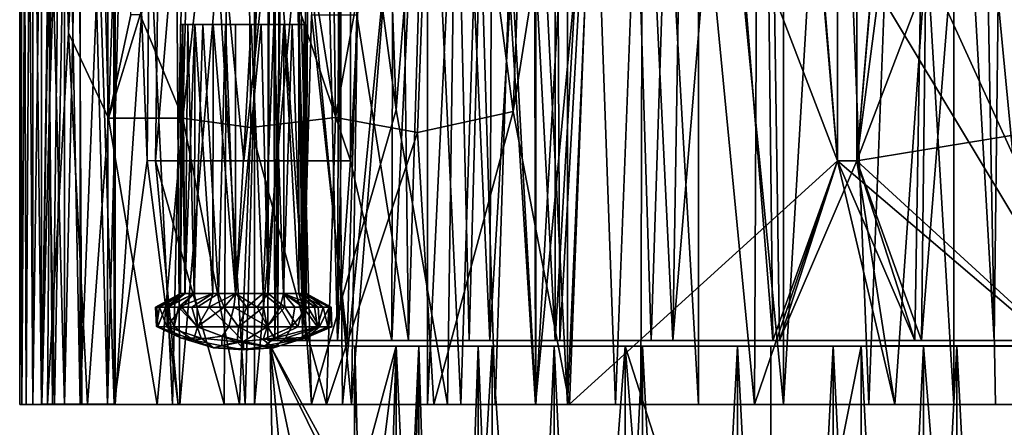
# Model space of a CAD drawing. Units: inches. Extents: x -1.67 to 1.67, y -2.87 to 2.87.
# Drawn here: x -1.67 to 0.32, y -0.91 to -0.09 of the extents above; entities that cross this region are included whole.
import ezdxf

# ---------------------------------------------------------------- set-up
doc = ezdxf.new("R2010")
doc.units = ezdxf.units.IN
doc.layers.get('0').update_dxf_attribs({"true_color": 0xc2ced6})

msp = doc.modelspace()

# ---------------------------------------------------------------- linework, layer by layer
for points in [[(-1.5925, 1.4487), (-1.6134, -0.2878), (-1.6278, -0.865), (-1.5925, 1.4487)], [(-1.6278, -0.865), (-1.6029, 0.9627), (-1.5925, 1.4487), (-1.6278, -0.865)], [(-1.5584, 1.4487), (-1.6021, -0.8656), (-1.6134, -0.2878), (-1.5584, 1.4487)], [(-1.5584, 1.4487), (-1.6134, -0.2878), (-1.5925, 1.4487), (-1.5584, 1.4487)], [(-1.5584, 1.4487), (-1.5469, -0.8652), (-1.6021, -0.8656), (-1.5584, 1.4487)], [(-1.5584, 1.4487), (-1.4844, 1.4488), (-1.4814, -0.8656), (-1.5584, 1.4487)], [(-1.4814, -0.8656), (-1.5469, -0.8652), (-1.5584, 1.4487), (-1.4814, -0.8656)], [(-1.4319, 1.4479), (-1.5232, 0.8698), (-1.4933, -0.2876), (-1.4319, 1.4479)], [(-1.4933, -0.2876), (-1.4478, -0.0787), (-1.4319, 1.4479), (-1.4933, -0.2876)], [(-1.4814, -0.8656), (-1.4844, 1.4488), (-1.4153, -0.3731), (-1.4814, -0.8656)], [(-1.3986, 1.4488), (-1.4153, -0.3731), (-1.4844, 1.4488), (-1.3986, 1.4488)], [(-1.4153, -0.3731), (-1.3986, 1.4488), (-1.2193, -0.374), (-1.4153, -0.3731)], [(-1.2193, -0.374), (-1.3986, 1.4488), (-1.0232, 1.4484), (-1.2193, -0.374)], [(-1.3983, -0.3737), (-1.3835, 0.7499), (-1.2463, 1.4487), (-1.3983, -0.3737)], [(-1.3983, -0.3737), (-1.2463, 1.4487), (-1.2593, -0.8651), (-1.3983, -0.3737)], [(-1.0035, 1.4487), (-1.3835, 0.7499), (-1.0039, -0.374), (-1.0035, 1.4487)], [(-1.0829, -0.8655), (-1.2593, -0.8651), (-1.2463, 1.4487), (-1.0829, -0.8655)], [(-1.2463, 1.4487), (-1.1434, 1.4487), (-1.0829, -0.8655), (-1.2463, 1.4487)], [(-1.0232, 1.4484), (-1.0232, -0.374), (-1.2193, -0.374), (-1.0232, 1.4484)], [(-1.169, 1.4488), (-1.1713, -0.7365), (-1.1511, -0.7365), (-1.169, 1.4488)], [(-1.1713, -0.7365), (-1.169, 1.4488), (-1.1631, 1.4488), (-1.1713, -0.7365)], [(-1.1631, 1.4488), (-1.1569, -0.7365), (-1.1713, -0.7365), (-1.1631, 1.4488)], [(-1.1511, -0.7365), (-1.1439, 1.4488), (-1.169, 1.4488), (-1.1511, -0.7365)], [(-1.1569, -0.7365), (-1.1631, 1.4488), (-1.1225, 1.4488), (-1.1569, -0.7365)], [(-1.1225, 1.4488), (-1.1011, -0.7365), (-1.1569, -0.7365), (-1.1225, 1.4488)], [(-1.1439, 1.4488), (-1.1511, -0.7365), (-1.0952, -0.7365), (-1.1439, 1.4488)], [(-1.0952, -0.7365), (-1.0814, 1.4488), (-1.1439, 1.4488), (-1.0952, -0.7365)], [(-0.9746, 1.4488), (-0.9116, -0.2704), (-1.1434, 1.4487), (-0.9746, 1.4488)], [(-0.9116, -0.2704), (-1.0829, -0.8655), (-1.1434, 1.4487), (-0.9116, -0.2704)], [(-1.1011, -0.7365), (-1.1225, 1.4488), (-1.0811, 1.4488), (-1.1011, -0.7365)], [(-1.0811, 1.4488), (-1.0826, -0.0786), (-1.1011, -0.7365), (-1.0811, 1.4488)], [(-1.0814, 1.4488), (-1.0952, -0.7365), (-1.0302, -0.7365), (-1.0814, 1.4488)], [(-1.0302, -0.7365), (-1.0232, 1.4484), (-1.0814, 1.4488), (-1.0302, -0.7365)], [(-1.0232, -0.374), (-1.0232, 1.4484), (-1.0302, -0.7365), (-1.0232, -0.374)], [(-0.9207, -0.7365), (-0.9159, 1.4488), (-1.0039, -0.374), (-0.9207, -0.7365)], [(-0.9159, 1.4488), (-1.0035, 1.4487), (-1.0039, -0.374), (-0.9159, 1.4488)], [(-0.8864, -0.7365), (-0.9913, -0.0787), (-0.9139, 1.4488), (-0.8864, -0.7365)], [(-0.9116, -0.2704), (-0.9746, 1.4488), (-0.7758, 1.4488), (-0.9116, -0.2704)], [(-0.8153, 1.4488), (-0.9159, 1.4488), (-0.9207, -0.7365), (-0.8153, 1.4488)], [(-0.9207, -0.7365), (-0.7642, -0.7365), (-0.8153, 1.4488), (-0.9207, -0.7365)], [(-0.9139, 1.4488), (-0.8212, 1.4488), (-0.8864, -0.7365), (-0.9139, 1.4488)], [(-0.9116, -0.2704), (-0.7758, 1.4488), (-0.8077, -0.8659), (-0.9116, -0.2704)], [(-0.7224, -0.7365), (-0.8864, -0.7365), (-0.8212, 1.4488), (-0.7224, -0.7365)], [(-0.8212, 1.4488), (-0.7133, 1.4488), (-0.7224, -0.7365), (-0.8212, 1.4488)], [(-0.7056, 1.4488), (-0.8153, 1.4488), (-0.7642, -0.7365), (-0.7056, 1.4488)], [(-0.6298, -0.8658), (-0.8077, -0.8659), (-0.7758, 1.4488), (-0.6298, -0.8658)], [(-0.7758, 1.4488), (-0.6342, 1.4488), (-0.6298, -0.8658), (-0.7758, 1.4488)], [(-0.7056, 1.4488), (-0.7642, -0.7365), (-0.5902, -0.7365), (-0.7056, 1.4488)], [(-0.7224, -0.7365), (-0.7133, 1.4488), (-0.5917, 1.4488), (-0.7224, -0.7365)], [(-0.5917, 1.4488), (-0.5807, -0.7365), (-0.7224, -0.7365), (-0.5917, 1.4488)], [(-0.5902, -0.7365), (-0.5902, 1.4488), (-0.7056, 1.4488), (-0.5902, -0.7365)], [(-0.6298, -0.8658), (-0.6342, 1.4488), (-0.4113, 1.4488), (-0.6298, -0.8658)], [(-0.4113, 1.4488), (-0.4168, -0.8658), (-0.6298, -0.8658), (-0.4113, 1.4488)], [(-0.5807, -0.7365), (-0.5917, 1.4488), (-0.4584, 1.4488), (-0.5807, -0.7365)], [(-0.4641, 1.4488), (-0.5902, 1.4488), (-0.5902, -0.7365), (-0.4641, 1.4488)], [(-0.5902, -0.7365), (-0.3964, -0.7365), (-0.4641, 1.4488), (-0.5902, -0.7365)], [(-0.4584, 1.4488), (-0.3526, -0.7365), (-0.5807, -0.7365), (-0.4584, 1.4488)], [(-0.4946, 0.8648), (-0.0197, -0.374), (-0.0197, 1.4488), (-0.4946, 0.8648)], [(-0.489, 0.8858), (-0.4905, 1.4488), (0.5654, -0.8661), (-0.489, 0.8858)], [(0.489, 0.8858), (0.5654, -0.8661), (-0.4905, 1.4488), (0.489, 0.8858)], [(-0.3253, 1.4488), (-0.4641, 1.4488), (-0.3964, -0.7365), (-0.3253, 1.4488)], [(-0.3164, 1.4488), (-0.3526, -0.7365), (-0.4584, 1.4488), (-0.3164, 1.4488)], [(-0.1875, -0.8658), (-0.4168, -0.8658), (-0.4113, 1.4488), (-0.1875, -0.8658)], [(-0.4113, 1.4488), (-0.1767, 1.4488), (-0.1875, -0.8658), (-0.4113, 1.4488)], [(-0.3253, 1.4488), (-0.3964, -0.7365), (-0.1501, -0.7366), (-0.3253, 1.4488)], [(-0.3526, -0.7365), (-0.3164, 1.4488), (-0.1689, 1.4488), (-0.3526, -0.7365)], [(-0.1689, 1.4488), (-0.1368, -0.7365), (-0.3526, -0.7365), (-0.1689, 1.4488)], [(-0.1501, -0.7366), (-0.1761, 1.4488), (-0.3253, 1.4488), (-0.1501, -0.7366)], [(-0.1875, -0.8658), (-0.1767, 1.4488), (-0.0197, -0.374), (-0.1875, -0.8658)], [(-0.1767, 1.4488), (-0.0197, 1.4488), (-0.0197, -0.374), (-0.1767, 1.4488)], [(-0.1501, -0.7366), (-0.0197, -0.374), (-0.1761, 1.4488), (-0.1501, -0.7366)], [(-0.0197, -0.374), (-0.0197, 1.4488), (-0.1761, 1.4488), (-0.0197, -0.374)], [(-0.1368, -0.7365), (-0.1689, 1.4488), (-0.0197, -0.374), (-0.1368, -0.7365)], [(-0.1689, 1.4488), (-0.0197, 1.4488), (-0.0197, -0.374), (-0.1689, 1.4488)], [(-0.0197, 1.4488), (-0.0197, -0.374), (-0.0197, -0.374), (-0.0197, 1.4488)], [(-0.0197, -0.374), (-0.0197, 1.4488), (-0.0197, 1.4488), (-0.0197, -0.374)], [(-0.0197, -0.374), (-0.0197, -0.374), (-0.0197, 1.4488), (-0.0197, -0.374)], [(-0.0197, 1.4488), (-0.0197, 1.4488), (-0.0197, -0.374), (-0.0197, 1.4488)], [(0.137, -0.7365), (0.1723, 1.4488), (0.0197, -0.374), (0.137, -0.7365)], [(0.1501, -0.7365), (0.0197, -0.374), (0.1761, 1.4488), (0.1501, -0.7365)], [(0.1723, 1.4488), (0.0197, 1.4488), (0.0197, -0.374), (0.1723, 1.4488)], [(0.0197, -0.374), (0.0197, 1.4488), (0.1761, 1.4488), (0.0197, -0.374)], [(0.0963, -0.8659), (0.0197, -0.374), (0.258, 1.4488), (0.0963, -0.8659)], [(0.0197, -0.374), (0.0197, 1.4488), (0.258, 1.4488), (0.0197, -0.374)], [(0.0197, -0.374), (0.0197, -0.374), (0.0197, 1.4488), (0.0197, -0.374)], [(0.0197, 1.4488), (0.0197, 1.4488), (0.0197, -0.374), (0.0197, 1.4488)], [(0.0197, -0.374), (0.0197, 1.4488), (0.0197, 1.4488), (0.0197, -0.374)], [(0.0197, 1.4488), (0.0197, -0.374), (0.0197, -0.374), (0.0197, 1.4488)], [(0.4949, 0.8727), (0.0197, 1.4488), (0.0197, -0.374), (0.4949, 0.8727)], [(0.0963, -0.8659), (0.258, 1.4488), (0.2997, -0.8659), (0.0963, -0.8659)], [(0.1723, 1.4488), (0.137, -0.7365), (0.2973, -0.7365), (0.1723, 1.4488)], [(0.1501, -0.7365), (0.1761, 1.4488), (0.3253, 1.4488), (0.1501, -0.7365)], [(0.3253, 1.4488), (0.3964, -0.7365), (0.1501, -0.7365), (0.3253, 1.4488)], [(0.2973, -0.7365), (0.323, 1.4488), (0.1723, 1.4488), (0.2973, -0.7365)], [(0.4543, -0.8659), (0.2997, -0.8659), (0.258, 1.4488), (0.4543, -0.8659)], [(0.323, 1.4488), (0.2973, -0.7365), (0.4686, -0.7364), (0.323, 1.4488)], [(-1.6166, -0.8656), (-1.6029, 0.9627), (-1.6278, -0.865), (-1.6166, -0.8656)], [(-1.5741, -0.1152), (-1.6029, 0.9627), (-1.6166, -0.8656), (-1.5741, -0.1152)], [(-1.5741, -0.1152), (-1.5683, 0.8535), (-1.6029, 0.9627), (-1.5741, -0.1152)], [(-1.6727, -0.8661), (-1.67, 0.8858), (-1.6682, -0.8661), (-1.6727, -0.8661)], [(-1.6727, -0.8661), (-1.6727, 0.8858), (-1.67, 0.8858), (-1.6727, -0.8661)], [(-1.6727, -0.8661), (-1.6593, -0.8661), (-1.6651, 0.8858), (-1.6727, -0.8661)], [(-1.6727, -0.8661), (-1.6651, 0.8858), (-1.6727, 0.8858), (-1.6727, -0.8661)], [(-1.67, 0.8858), (-1.6573, 0.8858), (-1.6682, -0.8661), (-1.67, 0.8858)], [(-1.6682, -0.8661), (-1.6573, 0.8858), (-1.646, -0.8661), (-1.6682, -0.8661)], [(-1.6593, -0.8661), (-1.6488, 0.8858), (-1.6651, 0.8858), (-1.6593, -0.8661)], [(-1.6593, -0.8661), (-1.6288, -0.8661), (-1.6488, 0.8858), (-1.6593, -0.8661)], [(-1.646, -0.8661), (-1.6573, 0.8858), (-1.646, 0.8858), (-1.646, -0.8661)], [(-1.6288, -0.8661), (-1.6288, 0.8858), (-1.6488, 0.8858), (-1.6288, -0.8661)], [(-1.646, -0.8661), (-1.6219, 0.8858), (-1.6064, -0.8661), (-1.646, -0.8661)], [(-1.646, -0.8661), (-1.646, 0.8858), (-1.6219, 0.8858), (-1.646, -0.8661)], [(-1.5823, -0.8661), (-1.5823, 0.8858), (-1.6288, 0.8858), (-1.5823, -0.8661)], [(-1.6288, 0.8858), (-1.6288, -0.8661), (-1.5823, -0.8661), (-1.6288, 0.8858)], [(-1.6219, 0.8858), (-1.585, 0.8858), (-1.6064, -0.8661), (-1.6219, 0.8858)], [(-1.6064, -0.8661), (-1.585, 0.8858), (-1.5505, -0.8661), (-1.6064, -0.8661)], [(-1.5505, -0.8661), (-1.585, 0.8858), (-1.5505, 0.8858), (-1.5505, -0.8661)], [(-1.5823, -0.8661), (-1.4952, -0.8661), (-1.5432, 0.8858), (-1.5823, -0.8661)], [(-1.5823, -0.8661), (-1.5432, 0.8858), (-1.5823, 0.8858), (-1.5823, -0.8661)], [(-1.5505, -0.8661), (-1.5505, 0.8858), (-1.4798, 0.8858), (-1.5505, -0.8661)], [(-1.4798, 0.8858), (-1.4798, -0.8661), (-1.5505, -0.8661), (-1.4798, 0.8858)], [(-1.5432, 0.8858), (-1.4952, -0.8661), (-1.493, 0.8858), (-1.5432, 0.8858)], [(-1.4477, 0.8858), (-1.4952, -0.8661), (-1.3635, -0.8661), (-1.4477, 0.8858)], [(-1.4952, -0.8661), (-1.4477, 0.8858), (-1.493, 0.8858), (-1.4952, -0.8661)], [(-1.4798, -0.8661), (-1.4798, 0.8858), (-1.3614, 0.8858), (-1.4798, -0.8661)], [(-1.3614, 0.8858), (-1.349, -0.866), (-1.4798, -0.8661), (-1.3614, 0.8858)], [(-1.3635, -0.8661), (-1.3255, 0.886), (-1.4477, 0.8858), (-1.3635, -0.8661)], [(-1.3635, -0.8661), (-1.2168, -0.8662), (-1.3255, 0.886), (-1.3635, -0.8661)], [(-1.349, -0.866), (-1.3614, 0.8858), (-1.1982, 0.8858), (-1.349, -0.866)], [(-1.1982, 0.8858), (-1.1982, -0.8661), (-1.349, -0.866), (-1.1982, 0.8858)], [(-1.2168, -0.8662), (-1.1679, 0.8858), (-1.3255, 0.886), (-1.2168, -0.8662)], [(-1.1679, 0.8858), (-1.2168, -0.8662), (-1.0017, -0.8661), (-1.1679, 0.8858)], [(-1.1982, -0.8661), (-1.1982, 0.8858), (-1.0356, 0.8855), (-1.1982, -0.8661)], [(-1.0356, 0.8855), (-1.0201, -0.8661), (-1.1982, -0.8661), (-1.0356, 0.8855)], [(-1.0017, -0.8661), (-0.9758, 0.8858), (-1.1679, 0.8858), (-1.0017, -0.8661)], [(-1.0201, -0.8661), (-1.0356, 0.8855), (-0.8482, 0.8858), (-1.0201, -0.8661)], [(-0.8482, 0.8858), (-0.8482, -0.8661), (-1.0201, -0.8661), (-0.8482, 0.8858)], [(-1.0017, -0.8661), (-0.781, -0.8661), (-0.8629, 0.8858), (-1.0017, -0.8661)], [(-1.0017, -0.8661), (-0.8629, 0.8858), (-0.9758, 0.8858), (-1.0017, -0.8661)], [(-0.781, -0.8661), (-0.7256, 0.8858), (-0.8629, 0.8858), (-0.781, -0.8661)], [(-0.8482, -0.8661), (-0.7646, 0.8858), (-0.7117, -0.8661), (-0.8482, -0.8661)], [(-0.8482, -0.8661), (-0.8482, 0.8858), (-0.7646, 0.8858), (-0.8482, -0.8661)], [(-0.781, -0.8661), (-0.629, -0.8661), (-0.7256, 0.8858), (-0.781, -0.8661)], [(-0.7646, 0.8858), (-0.6541, 0.8858), (-0.7117, -0.8661), (-0.7646, 0.8858)], [(-0.629, -0.8661), (-0.629, 0.8858), (-0.7256, 0.8858), (-0.629, -0.8661)], [(-0.7117, -0.8661), (-0.6541, 0.8858), (-0.5654, -0.8661), (-0.7117, -0.8661)], [(-0.5654, -0.8661), (-0.6541, 0.8858), (-0.5654, 0.8858), (-0.5654, -0.8661)], [(-0.629, -0.8661), (-0.4681, -0.8661), (-0.5308, 0.8858), (-0.629, -0.8661)], [(-0.629, -0.8661), (-0.5308, 0.8858), (-0.629, 0.8858), (-0.629, -0.8661)], [(-0.5654, 0.8858), (-0.489, 0.8858), (-0.5654, -0.8661), (-0.5654, 0.8858)], [(-0.489, 0.8858), (0.5654, -0.8661), (-0.5654, -0.8661), (-0.489, 0.8858)], [(-0.5308, 0.8858), (-0.4681, -0.8661), (-0.4008, 0.8858), (-0.5308, 0.8858)], [(-0.4681, -0.8661), (-0.3006, -0.8661), (-0.4008, 0.8858), (-0.4681, -0.8661)], [(-0.3006, -0.8661), (-0.3006, 0.8858), (-0.4008, 0.8858), (-0.3006, -0.8661)], [(-0.129, -0.8661), (-0.129, 0.8858), (-0.3006, 0.8858), (-0.129, -0.8661)], [(-0.3006, 0.8858), (-0.3006, -0.8661), (-0.129, -0.8661), (-0.3006, 0.8858)], [(-0.129, -0.8661), (0.044, -0.8661), (-0.0249, 0.8858), (-0.129, -0.8661)], [(-0.129, -0.8661), (-0.0249, 0.8858), (-0.129, 0.8858), (-0.129, -0.8661)], [(0.044, -0.8661), (0.1109, 0.8858), (-0.0249, 0.8858), (0.044, -0.8661)], [(0.044, -0.8661), (0.2156, -0.8661), (0.1109, 0.8858), (0.044, -0.8661)], [(0.2156, -0.8661), (0.2156, 0.8858), (0.1109, 0.8858), (0.2156, -0.8661)], [(0.3831, -0.8661), (0.3831, 0.8858), (0.2156, 0.8858), (0.3831, -0.8661)], [(0.2156, 0.8858), (0.2156, -0.8661), (0.3831, -0.8661), (0.2156, 0.8858)], [(-1.5741, -0.1152), (-1.5232, 0.8698), (-1.5683, 0.8535), (-1.5741, -0.1152)], [(-1.5232, 0.8698), (-1.5741, -0.1152), (-1.4933, -0.2876), (-1.5232, 0.8698)], [(-1.2053, -0.3063), (-1.2176, 0.8569), (-1.3429, -0.2876), (-1.2053, -0.3063)], [(-1.2176, 0.8569), (-1.3141, 0.8482), (-1.3429, -0.2876), (-1.2176, 0.8569)], [(-1.0342, -0.2861), (-1.0479, 0.8006), (-1.2176, 0.8569), (-1.0342, -0.2861)], [(-1.2176, 0.8569), (-1.2053, -0.3063), (-1.0342, -0.2861), (-1.2176, 0.8569)], [(-1.0479, 0.8006), (-1.0342, -0.2861), (-0.8252, 0.8674), (-1.0479, 0.8006)], [(-1.0342, -0.2861), (-0.8684, -0.3162), (-0.8252, 0.8674), (-1.0342, -0.2861)], [(-0.6751, -0.2742), (-0.8252, 0.8674), (-0.8684, -0.3162), (-0.6751, -0.2742)], [(-0.6751, -0.2742), (-0.6312, 0.8697), (-0.8252, 0.8674), (-0.6751, -0.2742)], [(-0.6751, -0.2742), (-0.4946, 0.8648), (-0.6312, 0.8697), (-0.6751, -0.2742)], [(-0.6751, -0.2742), (-0.5615, -0.8656), (-0.4946, 0.8648), (-0.6751, -0.2742)], [(-0.4946, 0.8648), (-0.5615, -0.8656), (-0.0197, -0.374), (-0.4946, 0.8648)], [(0.4949, 0.8727), (0.0197, -0.374), (0.5454, -0.2874), (0.4949, 0.8727)], [(-1.3141, 0.8482), (-1.4294, -0.0787), (-1.3429, -0.2876), (-1.3141, 0.8482)], [(-1.3835, 0.7499), (-1.3983, -0.3737), (-1.0039, -0.374), (-1.3835, 0.7499)], [(-1.4933, -0.2876), (-1.4294, -0.0787), (-1.4478, -0.0787), (-1.4933, -0.2876)], [(-1.4294, -0.0787), (-1.4933, -0.2876), (-1.3429, -0.2876), (-1.4294, -0.0787)], [(-1.0106, -0.7365), (-1.1011, -0.7365), (-1.0826, -0.0786), (-1.0106, -0.7365)], [(-1.0826, -0.0786), (-0.9913, -0.0787), (-1.0106, -0.7365), (-1.0826, -0.0786)], [(-0.8864, -0.7365), (-1.0106, -0.7365), (-0.9913, -0.0787), (-0.8864, -0.7365)], [(-1.3478, -0.6418), (-1.3474, -0.642), (-1.3475, -0.0984), (-1.3478, -0.6418)], [(-1.3432, -0.0984), (-1.3478, -0.6418), (-1.3475, -0.0984), (-1.3432, -0.0984)], [(-1.339, -0.6418), (-1.3478, -0.6418), (-1.3432, -0.0984), (-1.339, -0.6418)], [(-1.3475, -0.0984), (-1.3474, -0.642), (-1.3385, -0.642), (-1.3475, -0.0984)], [(-1.3385, -0.642), (-1.3328, -0.0984), (-1.3475, -0.0984), (-1.3385, -0.642)], [(-1.3475, -0.0984), (-1.3328, -0.0984), (-1.3432, -0.0984), (-1.3475, -0.0984)], [(-1.339, -0.6418), (-1.3432, -0.0984), (-1.3188, -0.0984), (-1.339, -0.6418)], [(-1.0977, -0.0984), (-1.2362, -0.0984), (-1.3432, -0.0984), (-1.0977, -0.0984)], [(-1.3432, -0.0984), (-1.2048, -0.0984), (-1.0977, -0.0984), (-1.3432, -0.0984)], [(-1.3432, -0.0984), (-1.3328, -0.0984), (-1.2565, -0.0984), (-1.3432, -0.0984)], [(-1.2362, -0.0984), (-1.3188, -0.0984), (-1.3432, -0.0984), (-1.2362, -0.0984)], [(-1.2565, -0.0984), (-1.2048, -0.0984), (-1.3432, -0.0984), (-1.2565, -0.0984)], [(-1.3188, -0.0984), (-1.3192, -0.6419), (-1.339, -0.6418), (-1.3188, -0.0984)], [(-1.3328, -0.0984), (-1.3385, -0.642), (-1.3198, -0.6419), (-1.3328, -0.0984)], [(-1.3023, -0.0984), (-1.3328, -0.0984), (-1.3198, -0.6419), (-1.3023, -0.0984)], [(-1.3328, -0.0984), (-1.3023, -0.0984), (-1.2565, -0.0984), (-1.3328, -0.0984)], [(-1.3023, -0.0984), (-1.3198, -0.6419), (-1.2706, -0.6418), (-1.3023, -0.0984)], [(-1.3188, -0.0984), (-1.2822, -0.6419), (-1.3192, -0.6419), (-1.3188, -0.0984)], [(-1.3188, -0.0984), (-1.2818, -0.0984), (-1.2822, -0.6419), (-1.3188, -0.0984)], [(-1.3188, -0.0984), (-1.2362, -0.0984), (-1.2818, -0.0984), (-1.3188, -0.0984)], [(-1.2706, -0.6418), (-1.2565, -0.0984), (-1.3023, -0.0984), (-1.2706, -0.6418)], [(-1.2818, -0.0984), (-1.2362, -0.6419), (-1.2822, -0.6419), (-1.2818, -0.0984)], [(-1.2362, -0.0984), (-1.2362, -0.6419), (-1.2818, -0.0984), (-1.2362, -0.0984)], [(-1.2706, -0.6418), (-1.2357, -0.6418), (-1.2565, -0.0984), (-1.2706, -0.6418)], [(-1.2048, -0.0984), (-1.2565, -0.0984), (-1.2357, -0.6418), (-1.2048, -0.0984)], [(-1.1844, -0.0984), (-1.2362, -0.6419), (-1.2362, -0.0984), (-1.1844, -0.0984)], [(-1.1844, -0.0984), (-1.1704, -0.6418), (-1.2362, -0.6419), (-1.1844, -0.0984)], [(-1.0977, -0.0984), (-1.1082, -0.0984), (-1.2362, -0.0984), (-1.0977, -0.0984)], [(-1.1082, -0.0984), (-1.1386, -0.0984), (-1.2362, -0.0984), (-1.1082, -0.0984)], [(-1.1386, -0.0984), (-1.1844, -0.0984), (-1.2362, -0.0984), (-1.1386, -0.0984)], [(-1.2357, -0.6418), (-1.1805, -0.6419), (-1.2048, -0.0984), (-1.2357, -0.6418)], [(-1.1591, -0.0984), (-1.2048, -0.0984), (-1.1805, -0.6419), (-1.1591, -0.0984)], [(-1.2048, -0.0984), (-1.1221, -0.0984), (-1.0977, -0.0984), (-1.2048, -0.0984)], [(-1.1221, -0.0984), (-1.2048, -0.0984), (-1.1591, -0.0984), (-1.1221, -0.0984)], [(-1.1704, -0.6418), (-1.1844, -0.0984), (-1.1386, -0.0984), (-1.1704, -0.6418)], [(-1.1805, -0.6419), (-1.1395, -0.6419), (-1.1591, -0.0984), (-1.1805, -0.6419)], [(-1.1386, -0.0984), (-1.1389, -0.6419), (-1.1704, -0.6418), (-1.1386, -0.0984)], [(-1.1221, -0.0984), (-1.1591, -0.0984), (-1.1395, -0.6419), (-1.1221, -0.0984)], [(-1.1221, -0.0984), (-1.1395, -0.6419), (-1.102, -0.6418), (-1.1221, -0.0984)], [(-1.1386, -0.0984), (-1.1084, -0.6419), (-1.1389, -0.6419), (-1.1386, -0.0984)], [(-1.1386, -0.0984), (-1.1082, -0.0984), (-1.1084, -0.6419), (-1.1386, -0.0984)], [(-1.102, -0.6418), (-1.0977, -0.0984), (-1.1221, -0.0984), (-1.102, -0.6418)], [(-1.0935, -0.6419), (-1.1084, -0.6419), (-1.1082, -0.0984), (-1.0935, -0.6419)], [(-1.1082, -0.0984), (-1.0935, -0.0984), (-1.0935, -0.6419), (-1.1082, -0.0984)], [(-1.1082, -0.0984), (-1.0977, -0.0984), (-1.0935, -0.0984), (-1.1082, -0.0984)], [(-1.0935, -0.6419), (-1.0977, -0.0984), (-1.102, -0.6418), (-1.0935, -0.6419)], [(-1.0935, -0.0984), (-1.0977, -0.0984), (-1.0935, -0.6419), (-1.0935, -0.0984)], [(-1.5741, -0.1152), (-1.6166, -0.8656), (-1.5356, -0.8662), (-1.5741, -0.1152)], [(-1.5741, -0.1152), (-1.5356, -0.8662), (-1.4933, -0.2876), (-1.5741, -0.1152)], [(-0.9116, -0.2704), (-0.8077, -0.8659), (-1.0829, -0.8655), (-0.9116, -0.2704)], [(-0.6751, -0.2742), (-0.8684, -0.3162), (-0.8355, -0.8662), (-0.6751, -0.2742)], [(-0.8355, -0.8662), (-0.5615, -0.8656), (-0.6751, -0.2742), (-0.8355, -0.8662)], [(-1.6278, -0.865), (-1.6134, -0.2878), (-1.6021, -0.8656), (-1.6278, -0.865)], [(-1.4933, -0.2876), (-1.5356, -0.8662), (-1.3948, -0.8662), (-1.4933, -0.2876)], [(-1.3948, -0.8662), (-1.3429, -0.2876), (-1.4933, -0.2876), (-1.3948, -0.8662)], [(-1.3429, -0.2876), (-1.3948, -0.8662), (-1.2286, -0.8662), (-1.3429, -0.2876)], [(-1.2286, -0.8662), (-1.2053, -0.3063), (-1.3429, -0.2876), (-1.2286, -0.8662)], [(-1.0527, -0.8661), (-1.0342, -0.2861), (-1.2053, -0.3063), (-1.0527, -0.8661)], [(-0.8684, -0.3162), (-1.0342, -0.2861), (-1.0527, -0.8661), (-0.8684, -0.3162)], [(0.0197, -0.374), (0.5571, -0.8661), (0.5454, -0.2874), (0.0197, -0.374)], [(-1.2053, -0.3063), (-1.2286, -0.8662), (-1.0527, -0.8661), (-1.2053, -0.3063)], [(-1.0527, -0.8661), (-0.8355, -0.8662), (-0.8684, -0.3162), (-1.0527, -0.8661)], [(-1.3526, -0.8661), (-1.4814, -0.8656), (-1.4153, -0.3731), (-1.3526, -0.8661)], [(-1.3983, -0.3737), (-1.3526, -0.8661), (-1.4153, -0.3731), (-1.3983, -0.3737)], [(-1.2193, -0.374), (-1.3983, -0.3737), (-1.4153, -0.3731), (-1.2193, -0.374)], [(-1.3983, -0.3737), (-1.2593, -0.8651), (-1.3526, -0.8661), (-1.3983, -0.3737)], [(-1.3983, -0.3737), (-1.2193, -0.374), (-1.0039, -0.374), (-1.3983, -0.3737)], [(-1.2193, -0.374), (-1.0232, -0.374), (-1.0039, -0.374), (-1.2193, -0.374)], [(-1.0302, -0.7365), (-0.9207, -0.7365), (-1.0039, -0.374), (-1.0302, -0.7365)], [(-1.0232, -0.374), (-1.0302, -0.7365), (-1.0039, -0.374), (-1.0232, -0.374)], [(0.5571, -0.8661), (-0.0197, -0.374), (-0.5615, -0.8656), (0.5571, -0.8661)], [(-0.1875, -0.8658), (-0.0197, -0.374), (0.0963, -0.8659), (-0.1875, -0.8658)], [(-0.0197, -0.374), (-0.1501, -0.7366), (0.137, -0.7365), (-0.0197, -0.374)], [(-0.1368, -0.7365), (-0.0197, -0.374), (0.0197, -0.374), (-0.1368, -0.7365)], [(0.0197, -0.374), (0.1501, -0.7365), (-0.1368, -0.7365), (0.0197, -0.374)], [(0.137, -0.7365), (0.0197, -0.374), (-0.0197, -0.374), (0.137, -0.7365)], [(0.0197, -0.374), (0.0963, -0.8659), (-0.0197, -0.374), (0.0197, -0.374)], [(0.0197, -0.374), (0.0197, -0.374), (-0.0197, -0.374), (0.0197, -0.374)], [(-0.0197, -0.374), (-0.0197, -0.374), (0.0197, -0.374), (-0.0197, -0.374)], [(-0.0197, -0.374), (-0.0197, -0.374), (0.0197, -0.374), (-0.0197, -0.374)], [(0.0197, -0.374), (0.0197, -0.374), (-0.0197, -0.374), (0.0197, -0.374)], [(0.5571, -0.8661), (0.0197, -0.374), (-0.0197, -0.374), (0.5571, -0.8661)], [(-1.3478, -0.6418), (-1.3956, -0.6694), (-1.398, -0.6694), (-1.3478, -0.6418)], [(-1.398, -0.6694), (-1.3474, -0.642), (-1.3478, -0.6418), (-1.398, -0.6694)], [(-1.3474, -0.642), (-1.398, -0.6694), (-1.39, -0.6694), (-1.3474, -0.642)], [(-1.339, -0.6418), (-1.3778, -0.669), (-1.3956, -0.6694), (-1.339, -0.6418)], [(-1.3956, -0.6694), (-1.3478, -0.6418), (-1.339, -0.6418), (-1.3956, -0.6694)], [(-1.39, -0.6694), (-1.3385, -0.642), (-1.3474, -0.642), (-1.39, -0.6694)], [(-1.3732, -0.6693), (-1.3385, -0.642), (-1.39, -0.6694), (-1.3732, -0.6693)], [(-1.3778, -0.669), (-1.339, -0.6418), (-1.3192, -0.6419), (-1.3778, -0.669)], [(-1.3192, -0.6419), (-1.3517, -0.6694), (-1.3778, -0.669), (-1.3192, -0.6419)], [(-1.3732, -0.6693), (-1.3446, -0.6694), (-1.3198, -0.6419), (-1.3732, -0.6693)], [(-1.3198, -0.6419), (-1.3385, -0.642), (-1.3732, -0.6693), (-1.3198, -0.6419)], [(-1.2822, -0.6419), (-1.3245, -0.6694), (-1.3517, -0.6694), (-1.2822, -0.6419)], [(-1.3517, -0.6694), (-1.3192, -0.6419), (-1.2822, -0.6419), (-1.3517, -0.6694)], [(-1.3137, -0.6694), (-1.3198, -0.6419), (-1.3446, -0.6694), (-1.3137, -0.6694)], [(-1.2822, -0.6419), (-1.2903, -0.6694), (-1.3245, -0.6694), (-1.2822, -0.6419)], [(-1.2706, -0.6418), (-1.3198, -0.6419), (-1.3137, -0.6694), (-1.2706, -0.6418)], [(-1.2706, -0.6418), (-1.3137, -0.6694), (-1.2596, -0.6691), (-1.2706, -0.6418)], [(-1.2822, -0.6419), (-1.2362, -0.6419), (-1.2903, -0.6694), (-1.2822, -0.6419)], [(-1.2395, -0.6694), (-1.2903, -0.6694), (-1.2362, -0.6419), (-1.2395, -0.6694)], [(-1.2596, -0.6691), (-1.2357, -0.6418), (-1.2706, -0.6418), (-1.2596, -0.6691)], [(-1.2357, -0.6418), (-1.2596, -0.6691), (-1.2138, -0.6694), (-1.2357, -0.6418)], [(-1.2362, -0.6419), (-1.1923, -0.6694), (-1.2395, -0.6694), (-1.2362, -0.6419)], [(-1.1923, -0.6694), (-1.2362, -0.6419), (-1.1704, -0.6418), (-1.1923, -0.6694)], [(-1.2138, -0.6694), (-1.1805, -0.6419), (-1.2357, -0.6418), (-1.2138, -0.6694)], [(-1.1805, -0.6419), (-1.2138, -0.6694), (-1.1795, -0.6694), (-1.1805, -0.6419)], [(-1.1704, -0.6418), (-1.1366, -0.669), (-1.1923, -0.6694), (-1.1704, -0.6418)], [(-1.1805, -0.6419), (-1.1795, -0.6694), (-1.1463, -0.6694), (-1.1805, -0.6419)], [(-1.1463, -0.6694), (-1.1395, -0.6419), (-1.1805, -0.6419), (-1.1463, -0.6694)], [(-1.1366, -0.669), (-1.1704, -0.6418), (-1.1389, -0.6419), (-1.1366, -0.669)], [(-1.1395, -0.6419), (-1.1463, -0.6694), (-1.1165, -0.6694), (-1.1395, -0.6419)], [(-1.102, -0.6418), (-1.1395, -0.6419), (-1.0694, -0.6694), (-1.102, -0.6418)], [(-1.1395, -0.6419), (-1.1165, -0.6694), (-1.0903, -0.6694), (-1.1395, -0.6419)], [(-1.0694, -0.6694), (-1.1395, -0.6419), (-1.0903, -0.6694), (-1.0694, -0.6694)], [(-1.0995, -0.6694), (-1.1389, -0.6419), (-1.1084, -0.6419), (-1.0995, -0.6694)], [(-1.1389, -0.6419), (-1.0995, -0.6694), (-1.1366, -0.669), (-1.1389, -0.6419)], [(-1.1084, -0.6419), (-1.0766, -0.6694), (-1.0995, -0.6694), (-1.1084, -0.6419)], [(-1.1084, -0.6419), (-1.059, -0.6694), (-1.0766, -0.6694), (-1.1084, -0.6419)], [(-1.059, -0.6694), (-1.1084, -0.6419), (-1.0935, -0.6419), (-1.059, -0.6694)], [(-1.102, -0.6418), (-1.0694, -0.6694), (-1.0469, -0.6691), (-1.102, -0.6418)], [(-1.0469, -0.6691), (-1.0935, -0.6419), (-1.102, -0.6418), (-1.0469, -0.6691)], [(-1.0935, -0.6419), (-1.0477, -0.6694), (-1.059, -0.6694), (-1.0935, -0.6419)], [(-1.0935, -0.6419), (-1.0469, -0.6691), (-1.0429, -0.6694), (-1.0935, -0.6419)], [(-1.0935, -0.6419), (-1.0429, -0.6694), (-1.0477, -0.6694), (-1.0935, -0.6419)], [(-1.398, -0.6694), (-1.3935, -0.7085), (-1.3963, -0.7084), (-1.398, -0.6694)], [(-1.39, -0.6694), (-1.398, -0.6694), (-1.3963, -0.7084), (-1.39, -0.6694)], [(-1.398, -0.6694), (-1.3956, -0.6694), (-1.3935, -0.7085), (-1.398, -0.6694)], [(-1.39, -0.6694), (-1.3963, -0.7084), (-1.375, -0.7091), (-1.39, -0.6694)], [(-1.3956, -0.6694), (-1.3778, -0.669), (-1.3935, -0.7085), (-1.3956, -0.6694)], [(-1.3778, -0.669), (-1.3605, -0.7093), (-1.3935, -0.7085), (-1.3778, -0.669)], [(-1.3732, -0.6693), (-1.39, -0.6694), (-1.375, -0.7091), (-1.3732, -0.6693)], [(-1.3517, -0.6694), (-1.3605, -0.7093), (-1.3778, -0.669), (-1.3517, -0.6694)], [(-1.3446, -0.6694), (-1.3732, -0.6693), (-1.375, -0.7091), (-1.3446, -0.6694)], [(-1.3446, -0.6694), (-1.375, -0.7091), (-1.314, -0.7093), (-1.3446, -0.6694)], [(-1.3131, -0.7092), (-1.3605, -0.7093), (-1.3517, -0.6694), (-1.3131, -0.7092)], [(-1.3517, -0.6694), (-1.3245, -0.6694), (-1.3131, -0.7092), (-1.3517, -0.6694)], [(-1.314, -0.7093), (-1.3137, -0.6694), (-1.3446, -0.6694), (-1.314, -0.7093)], [(-1.3131, -0.7092), (-1.3245, -0.6694), (-1.2903, -0.6694), (-1.3131, -0.7092)], [(-1.2596, -0.6691), (-1.314, -0.7093), (-1.2303, -0.7088), (-1.2596, -0.6691)], [(-1.314, -0.7093), (-1.2596, -0.6691), (-1.3137, -0.6694), (-1.314, -0.7093)], [(-1.2903, -0.6694), (-1.2499, -0.7083), (-1.3131, -0.7092), (-1.2903, -0.6694)], [(-1.2903, -0.6694), (-1.2395, -0.6694), (-1.2499, -0.7083), (-1.2903, -0.6694)], [(-1.2303, -0.7088), (-1.2138, -0.6694), (-1.2596, -0.6691), (-1.2303, -0.7088)], [(-1.1716, -0.7086), (-1.2499, -0.7083), (-1.2395, -0.6694), (-1.1716, -0.7086)], [(-1.2395, -0.6694), (-1.1923, -0.6694), (-1.1716, -0.7086), (-1.2395, -0.6694)], [(-1.1795, -0.6694), (-1.2138, -0.6694), (-1.2303, -0.7088), (-1.1795, -0.6694)], [(-1.2303, -0.7088), (-1.1722, -0.7092), (-1.1795, -0.6694), (-1.2303, -0.7088)], [(-1.1366, -0.669), (-1.1716, -0.7086), (-1.1923, -0.6694), (-1.1366, -0.669)], [(-1.1795, -0.6694), (-1.1722, -0.7092), (-1.1463, -0.6694), (-1.1795, -0.6694)], [(-1.1463, -0.6694), (-1.1722, -0.7092), (-1.1232, -0.7091), (-1.1463, -0.6694)], [(-1.1366, -0.669), (-1.1107, -0.7093), (-1.1716, -0.7086), (-1.1366, -0.669)], [(-1.1165, -0.6694), (-1.1463, -0.6694), (-1.1232, -0.7091), (-1.1165, -0.6694)], [(-1.1366, -0.669), (-1.0995, -0.6694), (-1.1107, -0.7093), (-1.1366, -0.669)], [(-1.0903, -0.6694), (-1.1232, -0.7091), (-1.0664, -0.7091), (-1.0903, -0.6694)], [(-1.1165, -0.6694), (-1.1232, -0.7091), (-1.0903, -0.6694), (-1.1165, -0.6694)], [(-1.0708, -0.7091), (-1.1107, -0.7093), (-1.0995, -0.6694), (-1.0708, -0.7091)], [(-1.0995, -0.6694), (-1.0766, -0.6694), (-1.0708, -0.7091), (-1.0995, -0.6694)], [(-1.0903, -0.6694), (-1.0664, -0.7091), (-1.0694, -0.6694), (-1.0903, -0.6694)], [(-1.0708, -0.7091), (-1.0766, -0.6694), (-1.059, -0.6694), (-1.0708, -0.7091)], [(-1.059, -0.6694), (-1.0496, -0.7092), (-1.0708, -0.7091), (-1.059, -0.6694)], [(-1.0664, -0.7091), (-1.0469, -0.6691), (-1.0694, -0.6694), (-1.0664, -0.7091)], [(-1.0469, -0.6691), (-1.0664, -0.7091), (-1.0415, -0.7089), (-1.0469, -0.6691)], [(-1.0496, -0.7092), (-1.059, -0.6694), (-1.0477, -0.6694), (-1.0496, -0.7092)], [(-1.0415, -0.7089), (-1.0496, -0.7092), (-1.0477, -0.6694), (-1.0415, -0.7089)], [(-1.0477, -0.6694), (-1.0429, -0.6694), (-1.0415, -0.7089), (-1.0477, -0.6694)], [(-1.0429, -0.6694), (-1.0469, -0.6691), (-1.0415, -0.7089), (-1.0429, -0.6694)], [(-1.375, -0.7091), (-1.3963, -0.7084), (-1.3473, -0.7316), (-1.375, -0.7091)], [(-1.3473, -0.7316), (-1.3963, -0.7084), (-1.3935, -0.7085), (-1.3473, -0.7316)], [(-1.3935, -0.7085), (-1.3214, -0.736), (-1.3473, -0.7316), (-1.3935, -0.7085)], [(-1.3935, -0.7085), (-1.3605, -0.7093), (-1.3214, -0.736), (-1.3935, -0.7085)], [(-1.375, -0.7091), (-1.3059, -0.732), (-1.314, -0.7093), (-1.375, -0.7091)], [(-1.3473, -0.7316), (-1.3059, -0.732), (-1.375, -0.7091), (-1.3473, -0.7316)], [(-1.3214, -0.736), (-1.3605, -0.7093), (-1.3131, -0.7092), (-1.3214, -0.736)], [(-1.3131, -0.7092), (-1.2632, -0.7279), (-1.3214, -0.736), (-1.3131, -0.7092)], [(-1.2332, -0.7394), (-1.2303, -0.7088), (-1.314, -0.7093), (-1.2332, -0.7394)], [(-1.3059, -0.732), (-1.2332, -0.7394), (-1.314, -0.7093), (-1.3059, -0.732)], [(-1.3131, -0.7092), (-1.2499, -0.7083), (-1.2632, -0.7279), (-1.3131, -0.7092)], [(-1.2632, -0.7279), (-1.2499, -0.7083), (-1.2203, -0.7386), (-1.2632, -0.7279)], [(-1.2203, -0.7386), (-1.2499, -0.7083), (-1.1716, -0.7086), (-1.2203, -0.7386)], [(-1.2303, -0.7088), (-1.2332, -0.7394), (-1.1804, -0.7348), (-1.2303, -0.7088)], [(-1.1804, -0.7348), (-1.1722, -0.7092), (-1.2303, -0.7088), (-1.1804, -0.7348)], [(-1.2203, -0.7386), (-1.1716, -0.7086), (-1.1573, -0.7319), (-1.2203, -0.7386)], [(-1.1232, -0.7091), (-1.1722, -0.7092), (-1.1804, -0.7348), (-1.1232, -0.7091)], [(-1.1351, -0.732), (-1.1232, -0.7091), (-1.1804, -0.7348), (-1.1351, -0.732)], [(-1.1573, -0.7319), (-1.1716, -0.7086), (-1.1107, -0.7093), (-1.1573, -0.7319)], [(-1.1573, -0.7319), (-1.1107, -0.7093), (-1.0708, -0.7091), (-1.1573, -0.7319)], [(-1.0708, -0.7091), (-1.1095, -0.7345), (-1.1573, -0.7319), (-1.0708, -0.7091)], [(-1.1351, -0.732), (-1.0664, -0.7091), (-1.1232, -0.7091), (-1.1351, -0.732)], [(-1.0925, -0.7309), (-1.0664, -0.7091), (-1.1351, -0.732), (-1.0925, -0.7309)], [(-1.0415, -0.7089), (-1.0925, -0.7309), (-1.1095, -0.7345), (-1.0415, -0.7089)], [(-1.1095, -0.7345), (-1.0496, -0.7092), (-1.0415, -0.7089), (-1.1095, -0.7345)], [(-1.0496, -0.7092), (-1.1095, -0.7345), (-1.0708, -0.7091), (-1.0496, -0.7092)], [(-1.0415, -0.7089), (-1.0664, -0.7091), (-1.0925, -0.7309), (-1.0415, -0.7089)], [(-1.3473, -0.7316), (-1.2812, -0.7516), (-1.3059, -0.732), (-1.3473, -0.7316)], [(-1.3214, -0.736), (-1.2812, -0.7516), (-1.3473, -0.7316), (-1.3214, -0.736)], [(-1.2632, -0.7279), (-1.2638, -0.7475), (-1.3214, -0.736), (-1.2632, -0.7279)], [(-1.3214, -0.736), (-1.2638, -0.7475), (-1.2812, -0.7516), (-1.3214, -0.736)], [(-1.2332, -0.7394), (-1.3059, -0.732), (-1.2812, -0.7516), (-1.2332, -0.7394)], [(-1.2632, -0.7279), (-1.2203, -0.7386), (-1.2638, -0.7475), (-1.2632, -0.7279)], [(-1.1599, -0.7516), (-1.1804, -0.7348), (-1.2332, -0.7394), (-1.1599, -0.7516)], [(-1.2203, -0.7386), (-1.1573, -0.7319), (-1.1772, -0.7475), (-1.2203, -0.7386)], [(-1.1599, -0.7516), (-1.1351, -0.732), (-1.1804, -0.7348), (-1.1599, -0.7516)], [(-1.1772, -0.7475), (-1.1573, -0.7319), (-1.1095, -0.7345), (-1.1772, -0.7475)], [(-1.1772, -0.7475), (-1.1095, -0.7345), (-1.1599, -0.7516), (-1.1772, -0.7475)], [(-1.1599, -0.7516), (-1.0925, -0.7309), (-1.1351, -0.732), (-1.1599, -0.7516)], [(-1.1095, -0.7345), (-1.0925, -0.7309), (-1.1599, -0.7516), (-1.1095, -0.7345)], [(-1.2812, -0.7516), (-1.2205, -0.7533), (-1.2332, -0.7394), (-1.2812, -0.7516)], [(-1.2638, -0.7475), (-1.2205, -0.7558), (-1.2812, -0.7516), (-1.2638, -0.7475)], [(-1.2812, -0.7516), (-1.2205, -0.7558), (-1.2205, -0.7533), (-1.2812, -0.7516)], [(-1.2205, -0.7558), (-1.2638, -0.7475), (-1.2203, -0.7386), (-1.2205, -0.7558)], [(-1.2332, -0.7394), (-1.2205, -0.7533), (-1.1599, -0.7516), (-1.2332, -0.7394)], [(-1.2203, -0.7386), (-1.1772, -0.7475), (-1.2205, -0.7558), (-1.2203, -0.7386)], [(-1.2205, -0.7558), (-1.1772, -0.7475), (-1.1599, -0.7516), (-1.2205, -0.7558)], [(-1.2205, -0.7558), (-1.1599, -0.7516), (-1.2205, -0.7533), (-1.2205, -0.7558)], [(-1.1569, -0.7365), (-1.1511, -0.7365), (-1.1713, -0.7365), (-1.1569, -0.7365)], [(-1.1263, -2.8737), (-0.9992, -2.5835), (-1.1661, -0.7468), (-1.1263, -2.8737)], [(-0.9992, -2.5835), (-1.0057, -1.5064), (-1.1661, -0.7468), (-0.9992, -2.5835)], [(-0.9962, -1.0587), (-1.1661, -0.7468), (-1.0057, -1.5064), (-0.9962, -1.0587)], [(-1.1661, -0.7468), (-0.9955, -0.748), (-0.8855, -0.748), (-1.1661, -0.7468)], [(-1.1661, -0.7468), (-0.9962, -1.0587), (-0.9955, -0.748), (-1.1661, -0.7468)], [(-1.1661, -0.7468), (-0.9955, -0.748), (-0.9963, -1.0924), (-1.1661, -0.7468)], [(-1.1661, -0.7468), (-0.8855, -0.748), (-0.9955, -0.748), (-1.1661, -0.7468)], [(-0.9963, -1.0924), (-1.1263, -2.8737), (-1.1661, -0.7468), (-0.9963, -1.0924)], [(-1.1661, -0.7468), (-0.8855, -0.748), (-0.8855, -0.748), (-1.1661, -0.7468)], [(-0.8855, -0.748), (-1.1661, -0.7468), (-1.1661, -0.7468), (-0.8855, -0.748)], [(-1.1661, -0.7468), (-1.1661, -0.7468), (-1.1263, -2.8737), (-1.1661, -0.7468)], [(-1.1263, -2.8737), (-1.1263, -2.8737), (-1.1661, -0.7468), (-1.1263, -2.8737)], [(-1.1569, -0.7365), (-1.0302, -0.7365), (-1.1511, -0.7365), (-1.1569, -0.7365)], [(0.1501, -0.7365), (-1.0302, -0.7365), (-1.1569, -0.7365), (0.1501, -0.7365)], [(-1.1011, -0.7365), (-1.0106, -0.7365), (-1.1569, -0.7365), (-1.1011, -0.7365)], [(-0.8864, -0.7365), (-0.3526, -0.7365), (-1.1569, -0.7365), (-0.8864, -0.7365)], [(-1.0106, -0.7365), (-0.8864, -0.7365), (-1.1569, -0.7365), (-1.0106, -0.7365)], [(0.1501, -0.7365), (-1.1569, -0.7365), (-0.3526, -0.7365), (0.1501, -0.7365)], [(-1.0302, -0.7365), (-1.0952, -0.7365), (-1.1511, -0.7365), (-1.0302, -0.7365)], [(0.7224, -0.7365), (-0.9207, -0.7365), (-1.0302, -0.7365), (0.7224, -0.7365)], [(0.7224, -0.7365), (-1.0302, -0.7365), (0.1501, -0.7365), (0.7224, -0.7365)], [(-0.9116, -0.748), (-0.9962, -1.0587), (-0.997, -1.4365), (-0.9116, -0.748)], [(-0.9693, -2.5835), (-0.9116, -0.748), (-0.997, -1.4365), (-0.9693, -2.5835)], [(-0.9479, -2.5835), (-0.9963, -1.0924), (-0.9955, -0.748), (-0.9479, -2.5835)], [(-0.9116, -0.748), (-0.9955, -0.748), (-0.9962, -1.0587), (-0.9116, -0.748)], [(-0.9955, -0.748), (-0.866, -0.748), (-0.9479, -2.5835), (-0.9955, -0.748)], [(-0.8855, -0.748), (-0.866, -0.748), (-0.9955, -0.748), (-0.8855, -0.748)], [(-0.9955, -0.748), (-0.9116, -0.748), (-0.8855, -0.748), (-0.9955, -0.748)], [(-0.9116, -0.748), (-0.9693, -2.5835), (-0.9116, -2.5835), (-0.9116, -0.748)], [(-0.9479, -2.5835), (-0.866, -0.748), (-0.9118, -2.5835), (-0.9479, -2.5835)], [(-0.5902, -0.7365), (-0.7642, -0.7365), (-0.9207, -0.7365), (-0.5902, -0.7365)], [(-0.5902, -0.7365), (-0.9207, -0.7365), (0.137, -0.7365), (-0.5902, -0.7365)], [(0.2973, -0.7365), (0.137, -0.7365), (-0.9207, -0.7365), (0.2973, -0.7365)], [(0.2973, -0.7365), (-0.9207, -0.7365), (0.7224, -0.7365), (0.2973, -0.7365)], [(-0.9118, -2.5835), (-0.866, -0.748), (-0.866, -2.5835), (-0.9118, -2.5835)], [(-0.9116, -0.748), (-0.9116, -2.5835), (-0.8268, -2.5835), (-0.9116, -0.748)], [(-0.7178, -0.748), (-0.9116, -0.748), (-0.8268, -2.5835), (-0.7178, -0.748)], [(-0.8855, -0.748), (-0.9116, -0.748), (0.2216, -0.748), (-0.8855, -0.748)], [(0.2216, -0.748), (-0.9116, -0.748), (-0.7178, -0.748), (0.2216, -0.748)], [(-0.3526, -0.7365), (-0.8864, -0.7365), (-0.7224, -0.7365), (-0.3526, -0.7365)], [(-0.866, -0.748), (-0.8855, -0.748), (-0.7462, -0.748), (-0.866, -0.748)], [(-0.7462, -0.748), (-0.8855, -0.748), (0.2216, -0.748), (-0.7462, -0.748)], [(-0.8855, -0.748), (-0.8855, -0.748), (0.2216, -0.748), (-0.8855, -0.748)], [(-0.8107, -2.5835), (-0.866, -0.748), (-0.7462, -0.748), (-0.8107, -2.5835)], [(-0.866, -0.748), (-0.8107, -2.5835), (-0.866, -2.5835), (-0.866, -0.748)], [(-0.8268, -2.5835), (-0.7178, -2.5835), (-0.7178, -0.748), (-0.8268, -2.5835)], [(-0.7462, -0.748), (-0.7462, -2.5835), (-0.8107, -2.5835), (-0.7462, -0.748)], [(0.1546, -0.748), (-0.7462, -0.748), (0.8854, -0.7468), (0.1546, -0.748)], [(0.2216, -0.748), (0.8854, -0.7468), (-0.7462, -0.748), (0.2216, -0.748)], [(-0.6732, -2.5835), (-0.7462, -0.748), (-0.5926, -0.748), (-0.6732, -2.5835)], [(-0.7462, -2.5835), (-0.7462, -0.748), (-0.6732, -2.5835), (-0.7462, -2.5835)], [(-0.7462, -0.748), (0.1546, -0.748), (-0.4137, -0.748), (-0.7462, -0.748)], [(-0.5926, -0.748), (-0.7462, -0.748), (-0.4137, -0.748), (-0.5926, -0.748)], [(-0.3526, -0.7365), (-0.7224, -0.7365), (-0.5807, -0.7365), (-0.3526, -0.7365)], [(-0.7178, -0.748), (-0.7178, -2.5835), (-0.5896, -2.5835), (-0.7178, -0.748)], [(-0.5896, -2.5835), (-0.4486, -0.748), (-0.7178, -0.748), (-0.5896, -2.5835)], [(-0.7178, -0.748), (-0.4486, -0.748), (0.2216, -0.748), (-0.7178, -0.748)], [(-0.5926, -0.748), (-0.5926, -2.5835), (-0.6732, -2.5835), (-0.5926, -0.748)], [(-0.5056, -2.5835), (-0.5926, -2.5835), (-0.5926, -0.748), (-0.5056, -2.5835)], [(-0.5926, -0.748), (-0.4137, -0.748), (-0.5056, -2.5835), (-0.5926, -0.748)], [(-0.1501, -0.7366), (-0.3964, -0.7365), (-0.5902, -0.7365), (-0.1501, -0.7366)], [(-0.5902, -0.7365), (0.137, -0.7365), (-0.1501, -0.7366), (-0.5902, -0.7365)], [(-0.4486, -0.748), (-0.5896, -2.5835), (-0.4486, -2.5835), (-0.4486, -0.748)], [(-0.5056, -2.5835), (-0.4137, -0.748), (-0.4137, -2.5835), (-0.5056, -2.5835)], [(-0.4486, -0.748), (-0.4486, -2.5835), (-0.3015, -2.5835), (-0.4486, -0.748)], [(-0.3015, -2.5835), (-0.1546, -1.6658), (-0.4486, -0.748), (-0.3015, -2.5835)], [(-0.1546, -1.6658), (-0.1546, -0.748), (-0.4486, -0.748), (-0.1546, -1.6658)], [(-0.1546, -0.748), (0.2216, -0.748), (-0.4486, -0.748), (-0.1546, -0.748)], [(-0.3185, -2.5835), (-0.4137, -2.5835), (-0.4137, -0.748), (-0.3185, -2.5835)], [(-0.4137, -0.748), (-0.2216, -0.748), (-0.3185, -2.5835), (-0.4137, -0.748)], [(-0.2216, -0.748), (-0.4137, -0.748), (0.1546, -0.748), (-0.2216, -0.748)], [(-0.1368, -0.7365), (0.1501, -0.7365), (-0.3526, -0.7365), (-0.1368, -0.7365)], [(-0.3185, -2.5835), (-0.2216, -0.748), (-0.2216, -2.5835), (-0.3185, -2.5835)], [(-0.2216, -0.748), (-0.0286, -0.748), (-0.1245, -2.5835), (-0.2216, -0.748)], [(-0.1245, -2.5835), (-0.2216, -2.5835), (-0.2216, -0.748), (-0.1245, -2.5835)], [(0.1546, -0.748), (-0.0286, -0.748), (-0.2216, -0.748), (0.1546, -0.748)], [(0.0286, -0.748), (-0.1546, -1.6658), (0.0286, -2.5835), (0.0286, -0.748)], [(0.0286, -0.748), (-0.1546, -0.748), (-0.1546, -1.6658), (0.0286, -0.748)], [(0.0286, -0.748), (0.2216, -0.748), (-0.1546, -0.748), (0.0286, -0.748)], [(-0.1245, -2.5835), (-0.0286, -0.748), (-0.0286, -2.5835), (-0.1245, -2.5835)], [(0.0648, -2.5835), (-0.0286, -2.5835), (-0.0286, -0.748), (0.0648, -2.5835)], [(-0.0286, -0.748), (0.1546, -0.748), (0.0648, -2.5835), (-0.0286, -0.748)], [(0.0286, -0.748), (0.0286, -2.5835), (0.1245, -2.5835), (0.0286, -0.748)], [(0.2216, -0.748), (0.0286, -0.748), (0.1245, -2.5835), (0.2216, -0.748)], [(0.0648, -2.5835), (0.1546, -0.748), (0.1546, -2.5835), (0.0648, -2.5835)], [(0.1245, -2.5835), (0.2216, -2.5835), (0.2216, -0.748), (0.1245, -2.5835)], [(0.1501, -0.7365), (1.0236, -0.7365), (0.7224, -0.7365), (0.1501, -0.7365)], [(0.1501, -0.7365), (0.5902, -0.7365), (0.9207, -0.7365), (0.1501, -0.7365)], [(0.1501, -0.7365), (0.9207, -0.7365), (1.0236, -0.7365), (0.1501, -0.7365)], [(0.3964, -0.7365), (0.5902, -0.7365), (0.1501, -0.7365), (0.3964, -0.7365)], [(0.1546, -0.748), (0.8854, -0.7468), (0.9117, -0.748), (0.1546, -0.748)], [(0.3015, -2.5835), (0.1546, -0.748), (0.4486, -0.748), (0.3015, -2.5835)], [(0.1546, -2.5835), (0.1546, -0.748), (0.3015, -2.5835), (0.1546, -2.5835)], [(0.4486, -0.748), (0.1546, -0.748), (0.7178, -0.748), (0.4486, -0.748)], [(0.7178, -0.748), (0.1546, -0.748), (0.9117, -0.748), (0.7178, -0.748)], [(0.8854, -0.7468), (0.8854, -0.7468), (0.2216, -0.748), (0.8854, -0.7468)], [(0.9479, -0.748), (0.8854, -0.7468), (0.2216, -0.748), (0.9479, -0.748)], [(0.4138, -0.748), (0.2216, -0.748), (0.3186, -2.5835), (0.4138, -0.748)], [(0.2216, -0.748), (0.2216, -2.5835), (0.3186, -2.5835), (0.2216, -0.748)], [(0.4138, -0.748), (0.9479, -0.748), (0.2216, -0.748), (0.4138, -0.748)], [(0.2973, -0.7365), (0.7224, -0.7365), (0.4686, -0.7364), (0.2973, -0.7365)], [(-1.6021, -0.8656), (-1.6727, -0.8661), (-1.6278, -0.865), (-1.6021, -0.8656)], [(-1.6682, -0.8661), (-1.6278, -0.865), (-1.6727, -0.8661), (-1.6682, -0.8661)], [(-1.6727, -0.8661), (-1.6021, -0.8656), (-1.6593, -0.8661), (-1.6727, -0.8661)], [(-1.6166, -0.8656), (-1.6278, -0.865), (-1.6682, -0.8661), (-1.6166, -0.8656)], [(-1.6166, -0.8656), (-1.6682, -0.8661), (-1.646, -0.8661), (-1.6166, -0.8656)], [(-1.6021, -0.8656), (-1.6288, -0.8661), (-1.6593, -0.8661), (-1.6021, -0.8656)], [(-1.6064, -0.8661), (-1.6166, -0.8656), (-1.646, -0.8661), (-1.6064, -0.8661)], [(-1.6288, -0.8661), (-1.5469, -0.8652), (-1.5823, -0.8661), (-1.6288, -0.8661)], [(-1.6021, -0.8656), (-1.5469, -0.8652), (-1.6288, -0.8661), (-1.6021, -0.8656)], [(-1.6166, -0.8656), (-1.6064, -0.8661), (-1.5356, -0.8662), (-1.6166, -0.8656)], [(-1.5505, -0.8661), (-1.5356, -0.8662), (-1.6064, -0.8661), (-1.5505, -0.8661)], [(-1.5469, -0.8652), (-1.4814, -0.8656), (-1.5823, -0.8661), (-1.5469, -0.8652)], [(-1.4952, -0.8661), (-1.5823, -0.8661), (-1.4814, -0.8656), (-1.4952, -0.8661)], [(-1.5356, -0.8662), (-1.5505, -0.8661), (-1.4798, -0.8661), (-1.5356, -0.8662)], [(-1.3948, -0.8662), (-1.5356, -0.8662), (-1.4798, -0.8661), (-1.3948, -0.8662)], [(-1.3526, -0.8661), (-1.4952, -0.8661), (-1.4814, -0.8656), (-1.3526, -0.8661)], [(-1.4952, -0.8661), (-1.3526, -0.8661), (-1.3635, -0.8661), (-1.4952, -0.8661)], [(-1.4798, -0.8661), (-1.349, -0.866), (-1.3948, -0.8662), (-1.4798, -0.8661)], [(-1.2286, -0.8662), (-1.3948, -0.8662), (-1.349, -0.866), (-1.2286, -0.8662)], [(-1.3635, -0.8661), (-1.2593, -0.8651), (-1.2168, -0.8662), (-1.3635, -0.8661)], [(-1.3526, -0.8661), (-1.2593, -0.8651), (-1.3635, -0.8661), (-1.3526, -0.8661)], [(-1.349, -0.866), (-1.1982, -0.8661), (-1.2286, -0.8662), (-1.349, -0.866)], [(-1.0829, -0.8655), (-1.2168, -0.8662), (-1.2593, -0.8651), (-1.0829, -0.8655)], [(-1.0201, -0.8661), (-1.0527, -0.8661), (-1.2286, -0.8662), (-1.0201, -0.8661)], [(-1.0201, -0.8661), (-1.2286, -0.8662), (-1.1982, -0.8661), (-1.0201, -0.8661)], [(-1.2168, -0.8662), (-1.0829, -0.8655), (-1.0017, -0.8661), (-1.2168, -0.8662)], [(-0.8077, -0.8659), (-1.0017, -0.8661), (-1.0829, -0.8655), (-0.8077, -0.8659)], [(-1.0527, -0.8661), (-1.0201, -0.8661), (-0.8355, -0.8662), (-1.0527, -0.8661)], [(-0.8482, -0.8661), (-0.8355, -0.8662), (-1.0201, -0.8661), (-0.8482, -0.8661)], [(-1.0017, -0.8661), (-0.8077, -0.8659), (-0.781, -0.8661), (-1.0017, -0.8661)], [(-0.8482, -0.8661), (-0.7117, -0.8661), (-0.8355, -0.8662), (-0.8482, -0.8661)], [(-0.5615, -0.8656), (-0.8355, -0.8662), (-0.7117, -0.8661), (-0.5615, -0.8656)], [(-0.6298, -0.8658), (-0.781, -0.8661), (-0.8077, -0.8659), (-0.6298, -0.8658)], [(-0.781, -0.8661), (-0.6298, -0.8658), (-0.629, -0.8661), (-0.781, -0.8661)], [(-0.7117, -0.8661), (-0.5654, -0.8661), (-0.5615, -0.8656), (-0.7117, -0.8661)], [(-0.629, -0.8661), (-0.6298, -0.8658), (-0.4168, -0.8658), (-0.629, -0.8661)], [(-0.4168, -0.8658), (-0.4681, -0.8661), (-0.629, -0.8661), (-0.4168, -0.8658)], [(-0.5654, -0.8661), (0.5571, -0.8661), (-0.5615, -0.8656), (-0.5654, -0.8661)], [(0.5571, -0.8661), (-0.5654, -0.8661), (0.5654, -0.8661), (0.5571, -0.8661)], [(-0.4681, -0.8661), (-0.4168, -0.8658), (-0.3006, -0.8661), (-0.4681, -0.8661)], [(-0.3006, -0.8661), (-0.4168, -0.8658), (-0.1875, -0.8658), (-0.3006, -0.8661)], [(-0.1875, -0.8658), (-0.129, -0.8661), (-0.3006, -0.8661), (-0.1875, -0.8658)], [(0.0963, -0.8659), (-0.129, -0.8661), (-0.1875, -0.8658), (0.0963, -0.8659)], [(-0.129, -0.8661), (0.0963, -0.8659), (0.044, -0.8661), (-0.129, -0.8661)], [(0.0963, -0.8659), (0.2156, -0.8661), (0.044, -0.8661), (0.0963, -0.8659)], [(0.2156, -0.8661), (0.0963, -0.8659), (0.2997, -0.8659), (0.2156, -0.8661)], [(0.2156, -0.8661), (0.2997, -0.8659), (0.3831, -0.8661), (0.2156, -0.8661)], [(0.4543, -0.8659), (0.3831, -0.8661), (0.2997, -0.8659), (0.4543, -0.8659)]]:
    msp.add_lwpolyline(points)

doc.saveas('drawing.dxf')
